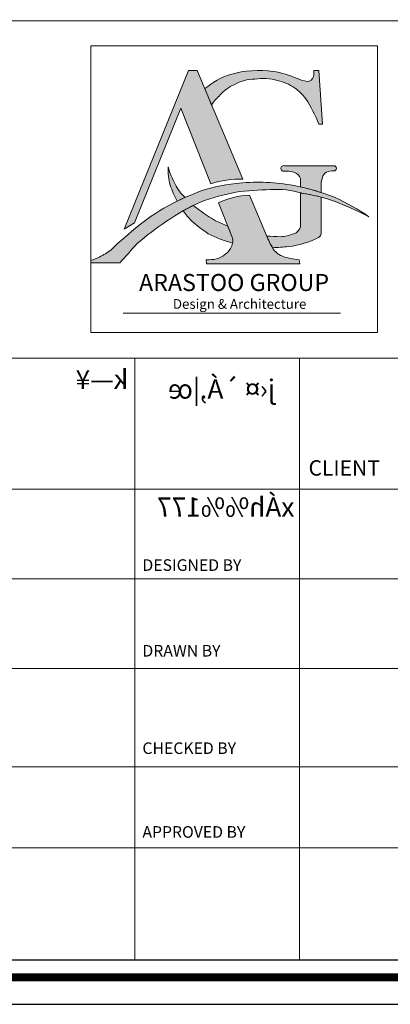
# Model space of a CAD drawing. Units: metres. Extents: x 3832 to 4283, y -1410 to -1320.
# Drawn here: x 4012 to 4016, y -1410 to -1399 of the extents above; entities that cross this region are included whole.
import ezdxf
from ezdxf.enums import TextEntityAlignment as Align

# ---------------------------------------------------------------- set-up
doc = ezdxf.new("R2010")
doc.units = ezdxf.units.M
doc.layers.add('A-KADR', color=74, linetype='Continuous')
for name, color, linetype, lineweight in [('Hatch', 252, 'Continuous', 18), ('Jadval', 5, 'Continuous', 9), ('Symbol', 1, 'Continuous', 15), ('Text- En', 7, 'Continuous', 15), ('Text-Farsi', 7, 'Continuous', 13)]:
    doc.layers.add(name, color=color, linetype=linetype, lineweight=lineweight)
doc.styles.add('NASKHN', font='naskhd.shx')
doc.styles.add('ROMANC', font='romanc')
doc.styles.add('ROMANT', font='romant.shx', dxfattribs={"height": 1})

msp = doc.modelspace()

# ---------------------------------------------------------------- hatches: boundary and pattern name
at = {"layer": 'Hatch'}
h = msp.add_hatch(color=2, dxfattribs=at)
h.dxf.hatch_style = 1
edge = h.paths.add_edge_path()
edge.add_line((4013.797425209417, -1399.727493322134), (4013.701005576378, -1399.727493322134))
edge.add_line((4013.701005576378, -1399.727493322134), (4012.988970444125, -1401.495216791277))
edge.add_line((4012.988970444125, -1401.495216791277), (4013.101644185399, -1401.424002685174))
edge.add_line((4013.101644185399, -1401.424002685174), (4013.615261868196, -1400.148162488206))
edge.add_line((4013.615261868196, -1400.148162488206), (4013.951001962078, -1400.98871297303))
edge.add_arc((4014.264297289978, -1401.922116202607), 0.9845788701113596, 87.5739628244491, 108.55424649931231, ccw=False)
edge.add_line((4014.305974203618, -1400.938419813298), (4013.797425209417, -1399.727493322134))
h = msp.add_hatch(color=1, dxfattribs=at)
h.dxf.hatch_style = 1
edge = h.paths.add_edge_path()
edge.add_arc((4014.447512890318, -1400.30632697632), 0.4825246046958395, 90.89680499112347, 119.57476054404239, ccw=False)
edge.add_arc((4014.52695697752, -1400.453897170173), 0.6360136310617382, 74.91072896657403, 97.8617800763007, ccw=False)
edge.add_arc((4014.572155740976, -1400.369164665762), 0.5428654683297567, 55.52717560234072, 77.18921565471862, ccw=False)
edge.add_arc((4014.56670230489, -1400.373024880543), 0.5491393994725982, 36.989613383944516, 55.286067481307725, ccw=False)
edge.add_arc((4013.867684412367, -1400.799792289284), 1.366575485917106, 20.336553079975715, 33.64616690129759, ccw=False)
edge.add_line((4015.149077707, -1400.324860943531), (4015.192684131478, -1400.324860943531))
edge.add_line((4015.192684131478, -1400.324860943531), (4015.149338157085, -1399.730049101821))
edge.add_line((4015.149338157085, -1399.730049101821), (4015.096747468986, -1399.730049101821))
edge.add_arc((4014.436965405817, -1399.710655970283), 0.6600670151052521, 352.6537717411569, 358.31637623891146, ccw=False)
edge.add_arc((4015.022345206486, -1399.77835116757), 0.0712547588002974, 268.7612467904213, 346.44203408620933, ccw=False)
edge.add_arc((4015.055654356382, -1399.508671012008), 0.3426948412771878, 245.14202752663908, 264.1633451224002, ccw=False)
edge.add_arc((4014.501766481093, -1400.704219530177), 0.974927273628874, 65.14211923627343, 81.63322309128851)
edge.add_arc((4014.484142924319, -1400.897665059017), 1.168927414424218, 82.15829384616228, 105.5882734936358)
edge.add_arc((4014.443840910414, -1400.601062039007), 0.8733615810201965, 108.2714202010929, 129.8755161421751)
edge.add_line((4013.883909809588, -1399.930810135966), (4013.931511868837, -1400.046772467024))
edge.add_line((4013.931511868837, -1400.046772467024), (4013.959311089187, -1400.112966310174))
edge.add_arc((4014.366720757186, -1400.364800008519), 0.4789601749633358, 130.518825364477, 148.2783864051441, ccw=False)
edge.add_arc((4014.382986807801, -1400.281641409084), 0.43145068002376, 113.73010270780861, 139.3708946358009, ccw=False)
h = msp.add_hatch(color=1, dxfattribs=at)
h.dxf.hatch_style = 1
edge = h.paths.add_edge_path()
edge.add_arc((4014.371439464103, -1400.556149457873), 0.9281060601264044, 195.2648604462204, 208.1888811813743, ccw=False)
edge.add_arc((4014.030001004468, -1400.8398391771), 0.5553181365440337, 175.9379832351664, 197.2108462075239)
edge.add_arc((4014.485412616974, -1400.691484363425), 1.034257457604143, 197.5964525510392, 208.3257910044312)
edge.add_arc((4014.612798116146, -1403.276061217866), 2.336920099731985, 113.95490831489329, 116.36518974223429, ccw=False)
edge.add_arc((4014.43554443649, -1400.430212901585), 1.048685273785562, 222.380064733703, 222.6288294463855, ccw=False)
edge.add_arc((4014.019571097601, -1400.754769648687), 0.5242215051205833, 207.2218434427186, 226.826146199449, ccw=False)
h = msp.add_hatch(color=1, dxfattribs=at)
h.dxf.hatch_style = 1
edge = h.paths.add_edge_path()
edge.add_arc((4015.303611053488, -1401.020125422026), 0.174782756653894, 85.79542798878981, 113.4043766550131, ccw=False)
edge.add_arc((4015.316425737057, -1400.816762567866), 0.0290505025930088, 270, 450)
edge.add_line((4015.316425737057, -1400.787712065273), (4014.768099919591, -1400.787712065273))
edge.add_arc((4014.758871188203, -1400.817155956435), 0.0308563155569123, 72.59720890033977, 271.6469096998662)
edge.add_arc((4014.776036061265, -1402.733905599995), 1.885976324281626, 89.3999104659926, 90.49453208010152, ccw=False)
edge.add_arc((4014.794921838475, -1401.095264298789), 0.2472331021115133, 69.8543868447893, 89.79914203782471, ccw=False)
edge.add_arc((4014.824977132979, -1400.98641554658), 0.1350111583948399, 24.907068588246602, 65.91655079743953, ccw=False)
edge.add_line((4014.947431182213, -1400.929555906086), (4014.947431182213, -1401.023690489422))
edge.add_arc((4014.455209163987, -1403.297982567668), 2.326947995206854, 71.94290474071329, 77.78790252427922, ccw=False)
edge.add_line((4015.176480596074, -1401.085641162357), (4015.176480596074, -1401.019012058737))
edge.add_arc((4015.400561527438, -1400.998111831432), 0.2250535120861909, 159.5104065432176, 185.3286118677961, ccw=False)
edge.add_arc((4015.277585972532, -1400.938446921942), 0.0898952915009765, 118.86867360970751, 167.7249349053282, ccw=False)
h = msp.add_hatch(color=256, dxfattribs=at)
h.dxf.hatch_style = 1
edge = h.paths.add_edge_path()
edge.add_arc((4014.792859914105, -1403.835413804582), 2.811658711297455, 101.57529546137312, 109.7121683831067, ccw=False)
edge.add_arc((4014.671513670343, -1404.536325865171), 3.483646874341098, 90.94120007485009, 97.30299145007871, ccw=False)
edge.add_arc((4014.678815385108, -1402.003308249694), 0.9523476680464904, 72.94351407100459, 93.88498153893062, ccw=False)
edge.add_arc((4014.703957706024, -1402.899522567008), 1.824468664612987, 70.26896769165887, 81.99118519851692, ccw=False)
edge.add_arc((4013.623484260081, -1405.510883864943), 4.649257491059083, 63.368760440130984, 68.59977109866043, ccw=False)
edge.add_arc((4014.396945117008, -1403.234460121104), 2.291379860918981, 55.11374252329215, 65.9206129401538)
edge.add_arc((4014.455209163987, -1403.297982567663), 2.326947995202558, 67.8689223795825, 80.67804622422769)
edge.add_arc((4014.476676733402, -1403.08489786585), 2.113242044108578, 80.31658193613643, 96.65256227262458)
edge.add_arc((4014.375763776823, -1402.605899485753), 1.626393749561072, 95.07614913894554, 111.5383659579893)
edge.add_arc((4014.612798116149, -1403.276061217876), 2.336920099742674, 110.9119307447732, 121.8184487396634)
edge.add_arc((4014.440413787548, -1403.057638640762), 2.060673357825912, 120.9475783240181, 133.2341732649516)
edge.add_arc((4014.656545775175, -1403.578551863947), 2.595902315649288, 128.8298390462088, 134.3511749359551)
edge.add_arc((4012.406259886069, -1401.171178731352), 0.7024913117882118, 295.80067349390214, 308.32286546489394, ccw=False)
edge.add_arc((4012.481428381805, -1401.342438341167), 0.5156331733053137, 285.18576776614265, 296.563416186174, ccw=False)
edge.add_line((4012.616498213674, -1401.840066425113), (4012.616498213674, -1401.868004207299))
edge.add_line((4012.616498213674, -1401.868004207299), (4012.939441941008, -1401.868004207299))
edge.add_arc((4025.858092679357, -1413.273295547644), 17.23288157731009, 137.6187898135748, 138.5601747194139, ccw=False)
edge.add_arc((4015.100853155982, -1403.896740733066), 2.984127261484058, 123.39148206911901, 131.3704486835075, ccw=False)
edge.add_arc((4014.73602913706, -1403.228739718952), 2.226502583141002, 113.6042138592291, 125.01384754295671, ccw=False)
h = msp.add_hatch(color=2, dxfattribs=at)
h.dxf.hatch_style = 1
edge = h.paths.add_edge_path()
edge.add_arc((4014.416944192584, -1402.015897525155), 0.9005439426481819, 92.31368458670806, 115.0633592866673)
edge.add_line((4014.035455566047, -1401.200148899375), (4014.187981491225, -1401.582008983091))
edge.add_arc((4014.025342953111, -1401.62412376546), 0.1680028243032827, -30.41503623911001, 14.517696371551722, ccw=False)
edge.add_arc((4013.934944526481, -1401.553607432256), 0.2820619293445259, 286.45732497543145, 326.5270232107257, ccw=False)
edge.add_arc((4013.915504490529, -1401.350753414885), 0.4836734013114456, 268.13480460162634, 281.85315524040374, ccw=False)
edge.add_line((4013.89976186381, -1401.834170552397), (4013.901200660884, -1401.877271081945))
edge.add_line((4013.901200660884, -1401.877271081945), (4014.938457033158, -1401.877271081945))
edge.add_line((4014.938457033158, -1401.877271081945), (4014.932701844865, -1401.834170552397))
edge.add_arc((4014.993008731619, -1401.111785046257), 0.724898434314083, 249.5659607316694, 265.22784405499203, ccw=False)
edge.add_arc((4014.807445582063, -1401.609843437964), 0.1933950533061301, 210.4112426623711, 249.5659607317104, ccw=False)
edge.add_arc((4015.681894548882, -1401.096576602117), 1.207349608674053, 202.7807915700298, 210.4112426623662, ccw=False)
edge.add_line((4014.568726643607, -1401.564070230127), (4014.380588837318, -1401.116087722595))
h = msp.add_hatch(color=1, dxfattribs=at)
h.dxf.hatch_style = 1
edge = h.paths.add_edge_path()
edge.add_arc((4014.703957706025, -1402.899522567011), 1.824468664616021, 74.98973729043459, 81.99118519855917)
edge.add_arc((4014.678815385115, -1402.003308249716), 0.952347668064772, 72.9435140718003, 73.61702184701632)
edge.add_line((4014.947431182213, -1401.089627980466), (4014.947431182213, -1401.468815760975))
edge.add_arc((4014.840020283116, -1401.43580376989), 0.1123694478068331, 286.4427862413711, 342.9155542315935, ccw=False)
edge.add_arc((4014.700867158115, -1401.134551090191), 0.4433171426649861, 273.0451753801135, 292.68338635871464, ccw=False)
edge.add_arc((4014.25020388954, -1412.207395578392), 10.64072546578451, 87.4457147349149, 88.26758993335302)
edge.add_arc((4015.681894548872, -1401.096576602119), 1.207349608663496, 203.1654928891494, 209.9900818024042)
edge.add_arc((4014.295756500451, -1395.789678962794), 5.920187924036478, 273.2965903476637, 275.0355897884916)
edge.add_arc((4014.699634620974, -1400.717910861595), 0.9759959938482013, 276.8119272478228, 297.3114118308602)
edge.add_arc((4015.12051484238, -1401.535742973777), 0.0562345682116635, 298.6157934686969, 365.6044817925499)
edge.add_line((4015.176480596074, -1401.530251063772), (4015.176480596074, -1401.137305773723))
h = msp.add_hatch(color=1, dxfattribs=at)
h.dxf.hatch_style = 1
edge = h.paths.add_edge_path()
edge.add_arc((4015.968432759598, -1397.165981136752), 4.668323159827616, 245.1105528241742, 246.9381581759149, ccw=False)
edge.add_arc((4015.368282970785, -1399.137865059188), 2.642468391872344, 234.2805110852008, 238.9081400682928, ccw=False)
edge.add_arc((4014.435544436488, -1400.43021290148), 1.048685273854282, 229.6407800040717, 234.43246733391538, ccw=False)
edge.add_arc((4014.736029137061, -1403.22873971895), 2.226502583138932, 116.1018401777486, 119.4167920464967)
edge.add_arc((4014.449852094634, -1400.705769912348), 0.9961858146969409, 215.8570264239511, 224.4647121340165)
edge.add_arc((4014.914553955178, -1400.060573451338), 1.784885148106299, 228.8009937476044, 236.2249786748069)
edge.add_arc((4014.436025762413, -1400.60557021298), 1.070045614282839, 241.306847383971, 256.8028461637136)
edge.add_arc((4014.02534295311, -1401.62412376546), 0.1680028243035988, 352.0513300660376, 374.5176963713627)
edge.add_line((4014.187981491225, -1401.582008983091), (4014.139736476703, -1401.461223973835))

# ---------------------------------------------------------------- linework, layer by layer
at = {"layer": 'A-KADR', "color": 4}
msp.add_lwpolyline([(3982.316466186927, -1350.663738915681), (3982.316466187367, -1410.113738915681), (4024.351819722717, -1410.113738915681), (4024.351819722277, -1350.663738915681)], close=True, dxfattribs=at)
at = {"layer": 'A-KADR', "color": 127, "const_width": 0.0900757575757527}
msp.add_lwpolyline([(3982.616718712181, -1350.963991440933), (3982.61671871262, -1409.813486390429), (4024.051567197466, -1409.813486390429), (4024.051567197026, -1350.963991440933)], close=True, dxfattribs=at)
at = {"layer": 'Hatch', "color": 5}
for p, q in [((4013.701005576378, -1399.727493322134), (4012.988970444125, -1401.495216791277)), ((4013.797425209417, -1399.727493322134), (4013.701005576378, -1399.727493322134)), ((4014.305974203618, -1400.938419813298), (4013.797425209417, -1399.727493322134)), ((4015.149338157085, -1399.730049101821), (4015.096747468986, -1399.730049101821)), ((4015.192684131478, -1400.324860943531), (4015.149338157085, -1399.730049101821)), ((4013.883909809588, -1399.930810135966), (4013.931511868837, -1400.046772467024)), ((4013.101644185399, -1401.424002685174), (4013.615261868196, -1400.148162488206)), ((4013.615261868196, -1400.148162488206), (4013.951001962078, -1400.98871297303)), ((4013.931511868837, -1400.046772467024), (4013.959311089187, -1400.112966310174)), ((4015.149077707, -1400.324860943531), (4015.192684131478, -1400.324860943531)), ((4015.316425737057, -1400.787712065273), (4014.768099919591, -1400.787712065273)), ((4014.947431182213, -1400.929555906086), (4014.947431182213, -1401.023690489422)), ((4015.176480596074, -1401.085641162357), (4015.176480596074, -1401.019012058737)), ((4014.947431182213, -1401.089627980466), (4014.947431182213, -1401.468815760975)), ((4015.176480596074, -1401.530251063772), (4015.176480596074, -1401.137305773723)), ((4012.988970444125, -1401.495216791277), (4013.101644185399, -1401.424002685174)), ((4014.187981491225, -1401.582008983091), (4014.139736476703, -1401.461223973835)), ((4012.616498213674, -1401.840066425113), (4012.616498213674, -1401.868004207299)), ((4012.616498213674, -1401.868004207299), (4012.939441941008, -1401.868004207299))]:
    msp.add_line(p, q, dxfattribs=at)
for centre, radius, start, end in [((4014.443840910414, -1400.601062039007), 0.8733615810204816, 108.2714202011496, 129.8755161422304), ((4014.484142924319, -1400.897665059017), 1.16892741442428, 82.15829384614021, 105.5882734936114), ((4014.447512890319, -1400.306326976323), 0.4825246046987414, 90.89680499122636, 119.5747605441573), ((4014.526956977521, -1400.453897170173), 0.6360136310618005, 74.91072896661892, 97.86178007634126), ((4014.501766481094, -1400.704219530177), 0.9749272736284916, 65.14211923632193, 81.63322309133945), ((4015.055654356384, -1399.508671012007), 0.3426948412791824, 245.142027526374, 264.1633451221285), ((4015.022345206486, -1399.77835116757), 0.07125475880063284, 268.7612467907908, 346.4420340866506), ((4014.43696540582, -1399.710655970283), 0.6600670151029793, 352.6537717411512, 358.3163762389056), ((4014.3829868078, -1400.28164140908), 0.4314506800198625, 113.7301027080273, 139.3708946360332), ((4014.572155740976, -1400.36916466576), 0.5428654683282047, 55.52717560229881, 77.18921565468132), ((4014.566702304888, -1400.373024880546), 0.5491393994762505, 36.98961338398166, 55.28606748134086), ((4014.366720757184, -1400.364800008522), 0.4789601749634622, 130.5188253640346, 148.2783864047058), ((4013.86768441237, -1400.799792289281), 1.366575485913828, 20.33655307993493, 33.64616690126311), ((4014.030001004468, -1400.839839177102), 0.5553181365437572, 175.9379832349056, 197.2108462072636), ((4014.371439464102, -1400.556149457877), 0.9281060601248717, 195.264860445984, 208.1888811811383), ((4014.758871188204, -1400.817155956435), 0.03085631555712928, 72.59720890046603, 271.6469096998541), ((4015.316425737057, -1400.816762567867), 0.02905050259323616, 270, 90), ((4014.776036061289, -1402.733905599972), 1.885976324257961, 89.39991046673119, 90.49453208083999), ((4014.794921838476, -1401.095264298792), 0.2472331021153771, 69.85438684489995, 89.79914203793321), ((4014.824977132979, -1400.986415546578), 0.1350111583933428, 24.90706858753398, 65.91655079673275), ((4015.277585972532, -1400.938446921941), 0.08989529149989442, 118.8686736100574, 167.7249349057713), ((4015.303611053488, -1401.020125422026), 0.174782756653922, 85.79542798864112, 113.4043766548467), ((4014.485412616975, -1400.691484363425), 1.034257457605443, 197.5964525510164, 208.3257910044065), ((4014.0195710976, -1400.754769648685), 0.5242215051215782, 207.2218434428285, 226.826146199551), ((4014.375763776824, -1402.605899485753), 1.626393749561419, 95.0761491389927, 111.538365958037), ((4014.26429728998, -1401.922116202606), 0.9845788701107189, 87.57396282463314, 108.5542464994924), ((4014.476676733399, -1403.084897865849), 2.113242044107097, 80.31658193604204, 96.65256227253022), ((4014.45520916399, -1403.297982567667), 2.326947995205321, 67.8689223796827, 80.67804622432966), ((4014.455209163983, -1403.297982567681), 2.326947995220861, 71.94290474070748, 77.7879025242736), ((4015.400561527437, -1400.998111831432), 0.2250535120848115, 159.5104065431503, 185.3286118677707), ((4014.61279811615, -1403.276061217876), 2.336920099742674, 110.9119307447732, 121.8184487396634), ((4014.435544436596, -1400.430212901271), 1.048685274075301, 222.3800647424997, 222.6288294551822), ((4014.792859914103, -1403.835413804582), 2.811658711296995, 101.5752954613469, 109.7121683830806), ((4014.671513670343, -1404.536325865167), 3.483646874336982, 90.94120007485125, 97.30299145007989), ((4014.678815385109, -1402.003308249694), 0.9523476680461292, 72.9435140710831, 93.8849815390143), ((4014.678815385172, -1402.003308249755), 0.9523476680851366, 72.94351407578199, 73.617021850998), ((4014.703957706018, -1402.899522567018), 1.824468664624832, 74.98973729025745, 81.99118519838184), ((4014.703957706025, -1402.899522567009), 1.824468664615112, 70.26896769169878, 81.99118519855517), ((4014.736029137061, -1403.228739718957), 2.226502583144988, 113.6042138591715, 125.0138475428992), ((4014.61279811614, -1403.276061217909), 2.336920099768878, 113.9549083143206, 116.3651897416616), ((4014.736029137069, -1403.22873971895), 2.226502583142538, 116.1018401779247, 119.4167920466729), ((4014.435544436501, -1400.43021290148), 1.048685273862588, 229.6407800034796, 234.4324673333235), ((4013.623484260084, -1405.510883864933), 4.649257491048727, 63.36876044011075, 68.59977109864039), ((4014.396945117011, -1403.234460121096), 2.291379860911045, 55.11374252327855, 65.92061294013955), ((4014.440413787545, -1403.057638640762), 2.060673357823886, 120.9475783239487, 133.2341732648829), ((4014.449852094637, -1400.705769912354), 0.9961858146955564, 215.857026423573, 224.4647121336365), ((4015.368282970781, -1399.137865059183), 2.642468391875568, 234.2805110853236, 238.9081400684156), ((4015.100853155983, -1403.896740733063), 2.984127261482101, 123.3914820691745, 131.3704486835639), ((4014.914553955171, -1400.060573451332), 1.78488514810758, 228.800993747912, 236.2249786751145), ((4015.968432759591, -1397.165981136767), 4.668323159811765, 245.1105528241823, 246.938158175923), ((4014.65654577518, -1403.578551863946), 2.595902315652317, 128.8298390462839, 134.3511749360304), ((4014.436025762416, -1400.605570212977), 1.070045614287198, 241.3068473838489, 256.8028461635921), ((4014.250203889509, -1412.207395578361), 10.64072546575409, 87.44571473474093, 88.26758993317905), ((4015.681894548872, -1401.096576602126), 1.207349608660037, 203.1654928888206, 209.9900818020756), ((4014.700867158114, -1401.134551090194), 0.4433171426626439, 273.0451753803068, 292.6833863589048), ((4014.840020283115, -1401.43580376989), 0.1123694478068331, 286.4427862413382, 342.9155542315935), ((4015.120514842381, -1401.535742973776), 0.0562345682120263, 298.6157934674395, 5.604481791582419), ((4025.858092679357, -1413.273295547616), 17.23288157729139, 137.6187898136429, 138.560174719482), ((4014.025342953109, -1401.624123765462), 0.1680028243051173, 352.0513300668145, 14.51769637218575), ((4014.699634620975, -1400.717910861596), 0.9759959938465131, 276.8119272477808, 297.3114118308197), ((4012.406259886067, -1401.171178731352), 0.7024913117891612, 295.8006734940276, 308.3228654650218), ((4014.295756500435, -1395.789678962794), 5.920187924037568, 273.2965903478085, 275.0355897886366), ((4012.48142838181, -1401.342438341165), 0.515633173305924, 285.1857677655467, 296.5634161855751)]:
    msp.add_arc(centre, radius, start, end, dxfattribs=at)
at = {"layer": 'Jadval', "linetype": 'ByBlock'}
for p, q in [((4008.413771052039, -1399.176822672664), (4023.857557873455, -1399.176822672664)), ((4023.857557873456, -1409.619476996195), (4008.413771052039, -1409.619476996195))]:
    msp.add_line(p, q, dxfattribs=at)
at = {"layer": 'Jadval'}
for p, q in [((4012.616498213674, -1399.456320902853), (4015.800994693625, -1399.456320902853)), ((4012.616498213674, -1402.640817382803), (4012.616498213674, -1399.456320902853)), ((4015.800994693625, -1399.456320902853), (4015.800994693625, -1402.640817382803)), ((4015.800994693625, -1402.640817382803), (4012.616498213674, -1402.640817382803)), ((4015.620871568689, -1402.927169373574), (4008.413771052039, -1402.927169373574)), ((4013.104106308925, -1402.927169373574), (4013.104106308925, -1409.619476996195)), ((4014.934481043296, -1402.927169373574), (4014.934481043296, -1407.474506604327)), ((4023.857557873456, -1402.927169373574), (4015.620871568689, -1402.927169373574)), ((4014.934481043296, -1404.385749240024), (4008.413771052039, -1404.385749240024)), ((4023.857557873456, -1404.385749240024), (4014.934481043296, -1404.385749240024)), ((4014.934481043296, -1405.383309734457), (4008.413771052039, -1405.383309734457)), ((4022.313179191314, -1405.383309734457), (4014.934481043296, -1405.383309734457)), ((4014.934481043296, -1406.380870228889), (4008.413771052039, -1406.380870228889)), ((4023.857557873456, -1406.380870228889), (4014.934481043296, -1406.380870228889)), ((4014.934481043296, -1407.474506604327), (4008.413771052039, -1407.474506604327)), ((4014.934481043296, -1407.474506604327), (4014.934481043296, -1409.619476996195)), ((4023.857557873456, -1407.474506604327), (4014.934481043296, -1407.474506604327)), ((4014.934481043296, -1408.375394168915), (4008.413771052039, -1408.375394168915)), ((4023.857557873456, -1408.375394168915), (4014.934481043296, -1408.375394168915))]:
    msp.add_line(p, q, dxfattribs=at)
at = {"layer": 'Jadval', "lineweight": -3}
msp.add_line((4008.413771052039, -1409.619476996195), (4023.857557873456, -1409.619476996195), dxfattribs=at)
at = {"layer": 'Symbol'}
for p, q in [((4014.568726643607, -1401.564070230127), (4014.380588837318, -1401.116087722595)), ((4014.035455566047, -1401.200148899375), (4014.187981491225, -1401.582008983091)), ((4013.89976186381, -1401.834170552397), (4013.901200660884, -1401.877271081945)), ((4013.901200660884, -1401.877271081945), (4014.938457033158, -1401.877271081945)), ((4014.938457033158, -1401.877271081945), (4014.932701844865, -1401.834170552397))]:
    msp.add_line(p, q, dxfattribs=at)
for centre, radius, start, end in [((4014.416944192585, -1402.015897525156), 0.9005439426486731, 92.31368458676468, 115.0633592867197), ((4015.681894548884, -1401.096576602121), 1.207349608674288, 202.7807915698372, 210.4112426621719), ((4014.02534295311, -1401.624123765461), 0.1680028243040079, 329.5849637611808, 14.51769637188816), ((4013.934944526482, -1401.553607432257), 0.282061929344272, 286.457324975356, 326.5270232106362), ((4014.807445582063, -1401.609843437963), 0.1933950533063974, 210.4112426625454, 249.5659607318836), ((4014.99300873162, -1401.111785046258), 0.724898434312837, 249.565960731558, 265.2278440548757), ((4013.915504490529, -1401.350753414885), 0.4836734013114098, 268.134804601734, 281.8531552405147)]:
    msp.add_arc(centre, radius, start, end, dxfattribs=at)
at = {"layer": 'Text- En', "ltscale": 0.5}
msp.add_line((4012.974399072505, -1402.428513539206), (4015.389747418985, -1402.428513539205), dxfattribs=at)

# ---------------------------------------------------------------- texts
at = {"layer": 'Text- En', "style": 'ROMANT'}
for s, height, p in [('ARASTOO GROUP', 0.1894775405570527, (4014.208689156994, -1402.111331847561)), ('Design & Architecture  ', 0.1082728803183158, (4014.303494258078, -1402.339278686834))]:
    msp.add_text(s, height=height, rotation=359.9999999999654, dxfattribs=at).set_placement(p, align=Align.MIDDLE)
at = {"layer": 'Text- En', "style": 'ROMANC'}
for s, height, p in [('CLIENT', 0.1715976313487957, (4015.036470989516, -1404.234607785297)), ('DESIGNED BY', 0.1286982235115968, (4013.1899051246, -1405.293472437059)), ('DRAWN BY', 0.1286982235115968, (4013.1899051246, -1406.246215746353)), ('CHECKED BY', 0.1286982235115968, (4013.1899051246, -1407.329786045631)), ('APPROVED BY', 0.1286982235115968, (4013.1899051246, -1408.261193537973))]:
    msp.add_text(s, height=height, dxfattribs=at).set_placement(p)
at = {"layer": 'Text-Farsi', "style": 'NASKHN', "text_generation_flag": 2}
for s, p in [('k—¥', (4013.032723779629, -1403.270364636272)), ('j‹¤ `Á,|œ', (4014.663859923388, -1403.378655415459)), ('xÁh%%177', (4014.879511767486, -1404.691747441314))]:
    msp.add_text(s, height=0.2144970391859946, dxfattribs=at).set_placement(p)

doc.saveas('drawing.dxf')
